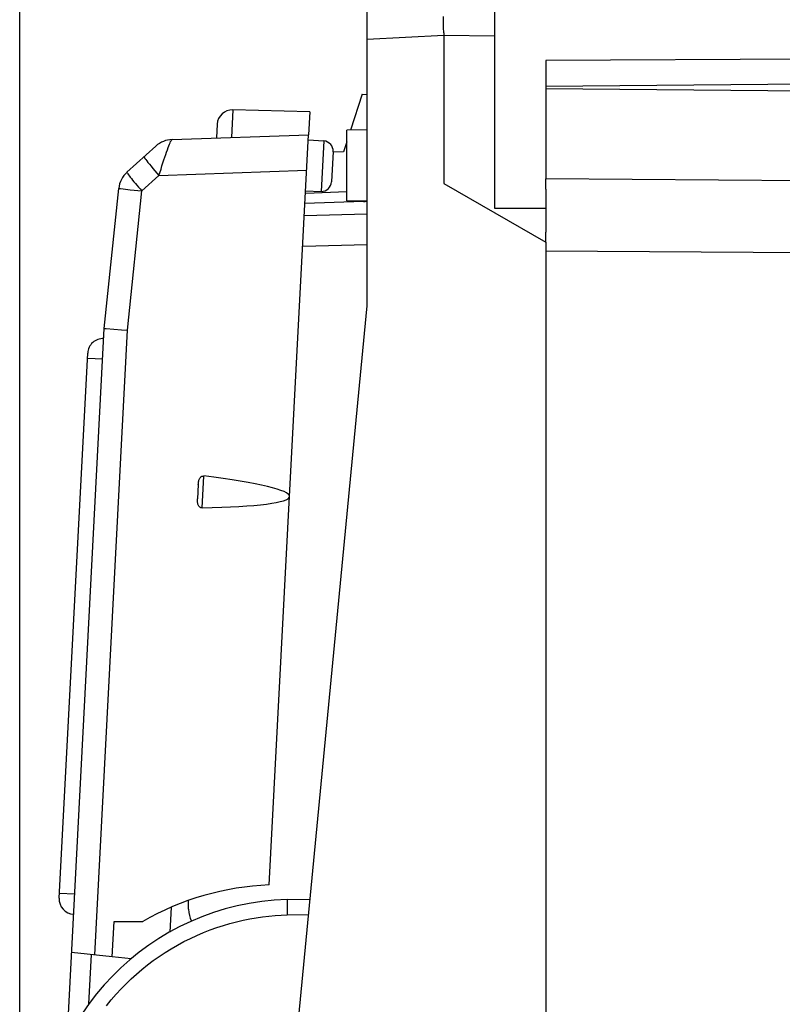
# Model space of a CAD drawing. Units: millimetres. Extents: x -61.9 to 20.7, y -24.5 to 46.3.
# Drawn here: x -61.6 to -46.7, y 2.9 to 22.2 of the extents above; entities that cross this region are included whole.
import ezdxf

# ---------------------------------------------------------------- set-up
doc = ezdxf.new("R2010")
doc.units = ezdxf.units.MM
doc.header["$LTSCALE"] = 16.335
doc.layers.get('0').update_dxf_attribs({"linetype": 'CONTINUOUS'})
for name, color, linetype in [('ASSI', 7, 'CONTINUOUS'), ('DRAFT', 7, 'CONTINUOUS'), ('RACCORDO', 7, 'CONTINUOUS')]:
    doc.layers.add(name, color=color, linetype=linetype)
doc.styles.get("Standard").update_dxf_attribs({"font": 'txt', "width": 0.8})
doc.dimstyles.new('DIMSTYLE_1', dxfattribs={"dimtxt": 3, "dimasz": 3, "dimexe": 1.5, "dimexo": 0.5, "dimgap": 0.75, "dimtad": 1, "dimtxsty": 'STANDARD', "dimblk": '_FILLED', "dimblk1": '_FILLED', "dimblk2": '_FILLED', "dimcen": 0.09, "dimadec": 0, "dimazin": 0, "dimtfac": 1, "dimtofl": 0, "dimtmove": 0, "dimatfit": 3, "dimldrblk": '_FILLED', "dimfxl": 1, "dimtolj": 1, "dimarcsym": 0})
doc.dimstyles.new('DIMSTYLE_2', dxfattribs={"dimtxt": 3, "dimasz": 3, "dimexe": 1.5, "dimexo": 0.5, "dimgap": 0.75, "dimtad": 1, "dimdec": 1, "dimtxsty": 'STANDARD', "dimblk": '_FILLED', "dimblk1": '_FILLED', "dimblk2": '_FILLED', "dimcen": 0.09, "dimadec": 0, "dimazin": 0, "dimtfac": 1, "dimtdec": 1, "dimtofl": 0, "dimtmove": 0, "dimatfit": 3, "dimldrblk": '_FILLED', "dimfxl": 1, "dimtolj": 1, "dimarcsym": 0})

# ---------------------------------------------------------------- blocks, each defined once
blk = doc.blocks.new('_FILLED')
at = {"color": 0, "linetype": 'BYBLOCK'}
blk.add_solid([(0, 0), (-1, 0.3167), (-1, -0.3167)], dxfattribs=at)
blk = doc.blocks.new('*D2')
at = {"color": 7, "linetype": 'CONTINUOUS'}
for p, q in [((-52.306, 22.383), (-52.306, 34)), ((-25.606, 15.246), (-25.606, 34)), ((-52.306, 32.5), (-38.956, 32.5)), ((-25.606, 32.5), (-38.956, 32.5))]:
    blk.add_line(p, q, dxfattribs=at)
at = {"color": 7, "linetype": 'CONTINUOUS', "xscale": 3, "yscale": 3, "zscale": 3, "rotation": 180}
blk.add_blockref('_FILLED', (-52.306, 32.5), dxfattribs=at)
at = {"color": 7, "linetype": 'CONTINUOUS', "xscale": 3, "yscale": 3, "zscale": 3}
blk.add_blockref('_FILLED', (-25.606, 32.5), dxfattribs=at)
at = {"color": 7, "linetype": 'CONTINUOUS', "insert": (-38.956, 36.25), "char_height": 3, "width": 13.17857, "attachment_point": 2, "line_spacing_factor": 0.9}
blk.add_mtext('26,7', dxfattribs=at)
blk = doc.blocks.new('*D3')
at = {"color": 7, "linetype": 'CONTINUOUS'}
for p, q in [((-61.618, -15), (-61.618, 44)), ((-25.606, 15.246), (-25.606, 44)), ((-61.618, 42.5), (-43.612, 42.5)), ((-25.606, 42.5), (-43.612, 42.5))]:
    blk.add_line(p, q, dxfattribs=at)
at = {"color": 7, "linetype": 'CONTINUOUS', "xscale": 3, "yscale": 3, "zscale": 3, "rotation": 180}
blk.add_blockref('_FILLED', (-61.618, 42.5), dxfattribs=at)
at = {"color": 7, "linetype": 'CONTINUOUS', "xscale": 3, "yscale": 3, "zscale": 3}
blk.add_blockref('_FILLED', (-25.606, 42.5), dxfattribs=at)
at = {"color": 7, "linetype": 'CONTINUOUS', "insert": (-43.612, 46.25), "char_height": 3, "width": 6.75, "attachment_point": 2, "line_spacing_factor": 0.9}
blk.add_mtext('36', dxfattribs=at)

msp = doc.modelspace()

# ---------------------------------------------------------------- linework, layer by layer
at = {"color": 7, "linetype": 'CONTINUOUS'}
for p, q in [((-54.806, 16.6), (-54.806, 21.821)), ((-51.306, 20.85), (-51.306, 19.086)), ((-42.106, 20.77), (-51.306, 20.85)), ((-54.903, 20.748), (-54.806, 20.743)), ((-58.631, 19.858), (-55.954, 19.952)), ((-59.514, 19.221), (-58.948, 19.73)), ((-59.959, 16.156), (-59.677, 18.9)), ((-56.406, 0), (-54.806, 16.6)), ((-60.844, 4.987), (-60.284, 15.673))]:
    msp.add_line(p, q, dxfattribs=at)
at = {"color": 253, "linetype": 'CONTINUOUS'}
for p, q in [((-59.223, 18.851), (-58.887, 19.154)), ((-58.887, 19.154), (-55.991, 19.256)), ((-42.106, 19.019), (-51.306, 19.086)), ((-59.592, 18.89), (-59.453, 18.875)), ((-59.503, 16.12), (-59.223, 18.851)), ((-59.453, 18.875), (-59.223, 18.851)), ((-42.106, 17.605), (-51.306, 17.672)), ((-60.29, 15.573), (-59.99, 15.557)), ((-60.839, 5.087), (-60.54, 5.071))]:
    msp.add_line(p, q, dxfattribs=at)
for points in [[(-58.887, 19.154), (-58.847, 19.28), (-58.828, 19.342), (-58.809, 19.401), (-58.79, 19.459), (-58.772, 19.514), (-58.754, 19.566), (-58.737, 19.614), (-58.721, 19.659), (-58.706, 19.7), (-58.692, 19.736), (-58.679, 19.768), (-58.668, 19.796), (-58.658, 19.818), (-58.649, 19.836), (-58.641, 19.848), (-58.635, 19.856), (-58.631, 19.858)], [(-59.178, 19.524), (-59.178, 19.518), (-59.173, 19.507), (-59.163, 19.49), (-59.147, 19.468), (-59.127, 19.44), (-59.103, 19.409), (-59.074, 19.373), (-59.041, 19.334), (-59.006, 19.291), (-58.968, 19.247), (-58.928, 19.201), (-58.887, 19.154)], [(-59.514, 19.221), (-59.515, 19.217), (-59.512, 19.209), (-59.506, 19.198), (-59.496, 19.183), (-59.484, 19.165), (-59.468, 19.143), (-59.449, 19.119), (-59.428, 19.092), (-59.404, 19.062), (-59.377, 19.03), (-59.349, 18.996), (-59.319, 18.961), (-59.288, 18.925), (-59.256, 18.889), (-59.223, 18.851)], [(-59.677, 18.9), (-59.674, 18.9), (-59.667, 18.899), (-59.655, 18.897), (-59.639, 18.896), (-59.592, 18.89)], [(-54.878, 18.644), (-54.877, 18.646), (-54.875, 18.651), (-54.875, 18.651)]]:
    msp.add_lwpolyline(points, dxfattribs=at)
at = {"color": 7, "linetype": 'CONTINUOUS'}
for centre, radius, start, end in [((-58.614, 19.359), 0.5, 92, 131.9972), ((-59.179, 18.849), 0.5, 132, 174.1376), ((-54.895, 19.144), 0.5, 272, 279.0398), ((-59.985, 15.657), 0.3, 87, 177), ((-60.545, 4.972), 0.3, 177, 267)]:
    msp.add_arc(centre, radius, start, end, dxfattribs=at)
at = {"layer": 'ASSI', "color": 7, "linetype": 'CONTINUOUS'}
for p, q in [((-52.306, 18.505), (-52.306, 24.237)), ((-54.806, 21.821), (-54.806, 23.123)), ((-53.307, 22.195), (-53.308, 22.271)), ((-53.307, 22.054), (-53.307, 22.195)), ((-53.306, 21.952), (-53.307, 22.054)), ((-53.306, 21.952), (-53.306, 19)), ((-41.339, 21.461), (-51.306, 21.41)), ((-51.306, 21.41), (-51.306, 20.85)), ((-42.006, 20.981), (-51.306, 20.9)), ((-53.306, 19), (-51.306, 17.845)), ((-51.306, 18.888), (-51.306, 18.043)), ((-51.306, 18.51), (-52.306, 18.505)), ((-51.306, 17.845), (-51.306, -17.845))]:
    msp.add_line(p, q, dxfattribs=at)
at = {"layer": 'ASSI', "color": 253, "linetype": 'CONTINUOUS'}
for p, q in [((-53.306, 21.9), (-54.806, 21.821)), ((-52.306, 21.883), (-53.306, 21.9))]:
    msp.add_line(p, q, dxfattribs=at)
at = {"layer": 'DRAFT', "color": 7, "linetype": 'CONTINUOUS'}
for p, q in [((-54.903, 20.748), (-55.132, 20.044)), ((-55.931, 20.401), (-57.439, 20.441)), ((-55.931, 20.401), (-55.954, 19.952)), ((-54.806, 20.05), (-55.206, 20.043)), ((-55.206, 18.657), (-55.206, 20.043)), ((-55.96, 19.852), (-55.657, 19.831)), ((-55.206, 19.815), (-55.271, 19.616)), ((-55.271, 19.616), (-55.471, 19.609)), ((-56.012, 18.853), (-55.709, 18.843)), ((-54.806, 18.65), (-55.206, 18.657)), ((-56.725, 5.249), (-56.326, 12.862)), ((-58.651, 4.81), (-58.676, 4.324)), ((-59.803, 3.839), (-59.767, 4.53)), ((-59.767, 4.53), (-59.206, 4.53)), ((-59.433, 3.8), (-59.803, 3.839))]:
    msp.add_line(p, q, dxfattribs=at)
for centre, radius, start, end in [((-56.507, -0.147), 5.4, 92.3128, 119.99), ((-57.806, 4.77), 0.5, 180, 207.6338)]:
    msp.add_arc(centre, radius, start, end, dxfattribs=at)
at = {"layer": 'RACCORDO', "color": 253, "linetype": 'CONTINUOUS'}
for p, q in [((-57.439, 20.441), (-57.467, 19.899)), ((-55.657, 19.831), (-55.709, 18.843)), ((-55.206, 18.832), (-56.007, 18.804)), ((-56.069, 17.767), (-54.806, 17.8)), ((-60.145, 3.875), (-59.503, 16.12)), ((-58.042, 12.638), (-58.009, 13.263)), ((-56.375, 4.737), (-56.373, 4.659)), ((-56.373, 4.659), (-55.956, 4.67)), ((-60.259, 2.915), (-60.208, 3.882))]:
    msp.add_line(p, q, dxfattribs=at)
at = {"layer": 'RACCORDO', "color": 7, "linetype": 'CONTINUOUS'}
for p, q in [((-57.746, 20.157), (-57.76, 19.889)), ((-58.631, 19.858), (-55.954, 19.952)), ((-56.326, 12.862), (-55.954, 19.952)), ((-55.471, 19.621), (-55.502, 19.032)), ((-51.306, 18.888), (-51.306, 19.086)), ((-54.878, 18.644), (-56.025, 18.604)), ((-56.038, 18.368), (-54.806, 18.4)), ((-51.306, 17.862), (-51.306, 18.043)), ((-60.69, 2.201), (-59.959, 16.156)), ((-59.925, 16.153), (-59.624, 16.129)), ((-59.624, 16.129), (-59.503, 16.12)), ((-58.116, 13.096), (-58.131, 12.815)), ((-58.306, 4.77), (-58.306, 4.943)), ((-56.376, 4.959), (-55.927, 4.971)), ((-59.803, 3.839), (-60.6, 3.923))]:
    msp.add_line(p, q, dxfattribs=at)
for points in [[(-59.959, 16.156), (-59.955, 16.156), (-59.925, 16.153)], [(-58.116, 13.096), (-58.115, 13.115), (-58.113, 13.133), (-58.111, 13.15), (-58.107, 13.167), (-58.103, 13.182), (-58.097, 13.197), (-58.091, 13.211), (-58.084, 13.224), (-58.075, 13.235), (-58.066, 13.244), (-58.055, 13.252), (-58.044, 13.258), (-58.033, 13.262), (-58.021, 13.263), (-58.009, 13.263)], [(-58.042, 12.638), (-58.054, 12.639), (-58.066, 12.642), (-58.076, 12.647), (-58.087, 12.654), (-58.096, 12.663), (-58.105, 12.674), (-58.112, 12.686), (-58.118, 12.699), (-58.123, 12.714), (-58.127, 12.729), (-58.129, 12.745), (-58.131, 12.762), (-58.132, 12.779), (-58.132, 12.797), (-58.131, 12.815)]]:
    msp.add_lwpolyline(points, dxfattribs=at)
at = {"layer": 'RACCORDO', "color": 253, "linetype": 'CONTINUOUS'}
for points in [[(-56.376, 4.959), (-56.376, 4.956), (-56.377, 4.949), (-56.377, 4.936), (-56.377, 4.919), (-56.377, 4.897), (-56.377, 4.871), (-56.377, 4.842), (-56.376, 4.809), (-56.375, 4.737)], [(-59.917, 2.878), (-59.822, 2.995), (-59.726, 3.105), (-59.629, 3.211), (-59.53, 3.312), (-59.43, 3.408), (-59.327, 3.501), (-59.221, 3.592), (-59.111, 3.68), (-58.999, 3.764), (-58.884, 3.845), (-58.766, 3.924), (-58.646, 3.998), (-58.523, 4.069), (-58.398, 4.137), (-58.272, 4.2), (-58.144, 4.259), (-58.015, 4.314), (-57.885, 4.365), (-57.755, 4.411), (-57.625, 4.453), (-57.495, 4.491), (-57.366, 4.525), (-57.237, 4.555), (-57.109, 4.581), (-56.982, 4.603), (-56.857, 4.621), (-56.733, 4.636), (-56.611, 4.647), (-56.491, 4.655), (-56.373, 4.659)]]:
    msp.add_lwpolyline(points, dxfattribs=at)
at = {"layer": 'RACCORDO', "color": 7, "linetype": 'CONTINUOUS'}
for centre, radius, start, end in [((-57.447, 20.141), 0.3, 88.5, 177), ((-58.614, 19.359), 0.5, 92, 132), ((-55.671, 19.631), 0.2, 357, 86), ((-55.702, 19.043), 0.2, 268, 357), ((-56.246, 0), 4.961, 91.5, 268.5)]:
    msp.add_arc(centre, radius, start, end, dxfattribs=at)
msp.add_ellipse((-61.084, 13.111), major_axis=(4.758, -0.249), ratio=0.08573, start_param=5.41057, end_param=7.155801, dxfattribs=at)

# ---------------------------------------------------------------- dimensions: what is measured, and where the dimension line sits
at = {"color": 7, "linetype": 'CONTINUOUS'}
dim = msp.add_linear_dim(base=(-61.618, 42.5), p1=(-25.606, 14.746), p2=(-61.618, -15.5), angle=180, dimstyle='DIMSTYLE_2', dxfattribs=at)
dim.commit()
dim.dimension.update_dxf_attribs({"geometry": '*D3', "text_midpoint": (-44.041, 42.5), "dimtype": 160})
dim = msp.add_linear_dim(base=(-25.606, 32.5), p1=(-52.306, 21.883), p2=(-25.606, 14.746), dimstyle='DIMSTYLE_1', dxfattribs=at)
dim.commit()
dim.dimension.update_dxf_attribs({"geometry": '*D2', "text_midpoint": (-39.385, 32.5), "dimtype": 160})

doc.saveas('drawing.dxf')
